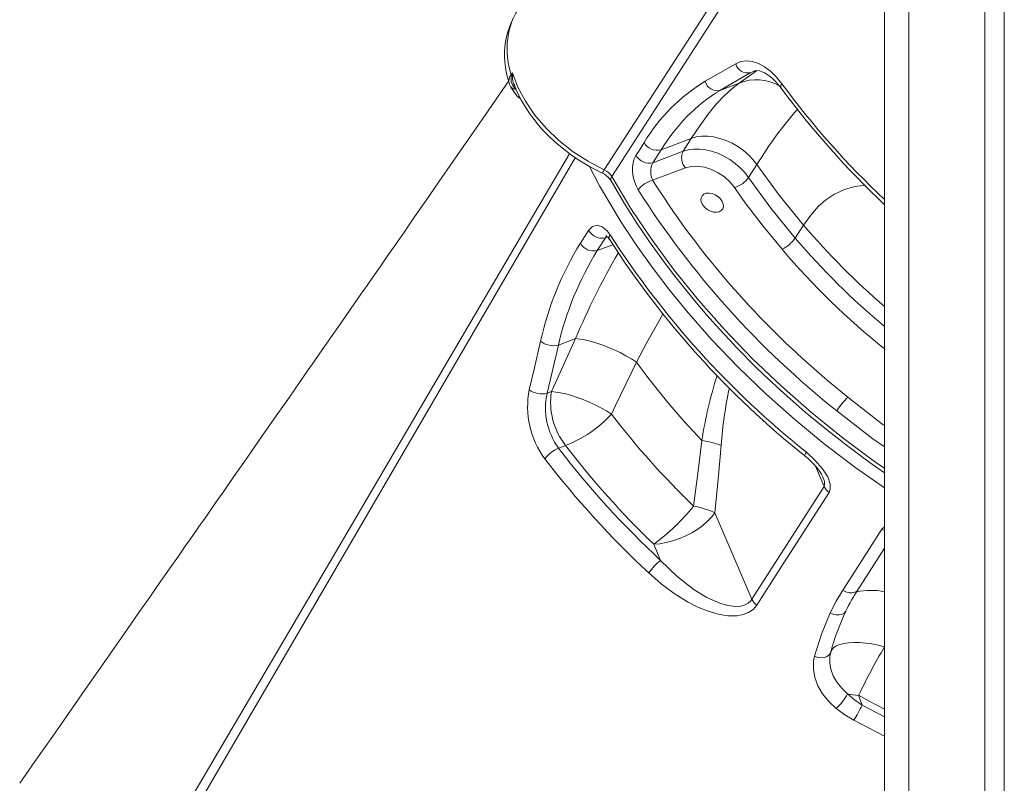
# Model space of a CAD drawing. Units: millimetres. Extents: x -6775 to 17576, y 1021 to 9340.
# Drawn here: x 4529 to 4932, y 7264 to 7577 of the extents above; entities that cross this region are included whole.
import ezdxf

# ---------------------------------------------------------------- set-up
doc = ezdxf.new("R2010")
doc.units = ezdxf.units.MM

msp = doc.modelspace()

# ---------------------------------------------------------------- linework, layer by layer
at = {"color": 7, "linetype": 'Continuous', "lineweight": 15}
for p, q in [((4882.77, 8318.79), (4882.77, 6318.79)), ((4882.77, 8318.79), (4882.77, 6318.79)), ((4892.77, 8318.79), (4892.77, 6318.79)), ((4923.77, 8318.79), (4923.77, 6318.79)), ((4931.77, 8318.79), (4931.77, 6318.79)), ((4809.44, 7551.43), (4821.91, 7558.58)), ((4730.63, 7554.94), (4730.62, 7553.61)), ((4815.48, 7547.7), (4827.89, 7554.95)), ((4729.98, 7549.03), (4732.42, 7545.47)), ((4815.48, 7547.7), (4823.27, 7550.67)), ((4791.38, 7523.35), (4803.72, 7528.04)), ((4800.35, 7522.78), (4803.72, 7528.04)), ((4788.06, 7518.1), (4791.38, 7523.35)), ((4788.06, 7518.1), (4800.35, 7522.78)), ((4787.94, 7510.92), (4801.31, 7516)), ((4827.18, 7512.07), (4830.55, 7517.34)), ((4825.82, 7501.76), (4821.43, 7507.97)), ((4846.24, 7487.33), (4849.61, 7492.6)), ((4758.39, 7485.17), (4761.75, 7490.43)), ((4768.67, 7487.44), (4765.3, 7482.18)), ((4749.4, 7443.52), (4744.74, 7423.8)), ((4749.4, 7443.52), (4756.41, 7446.18)), ((4756.41, 7446.18), (4756.41, 7446.18)), ((4781.3, 7436.58), (4781.3, 7436.58)), ((4746.54, 7424.48), (4744.74, 7423.8)), ((4749.48, 7401.37), (4752.36, 7402.46)), ((4828.51, 7339.59), (4858.08, 7385.73)), ((4828.51, 7339.59), (4813.33, 7374.97)), ((4788.36, 7362.11), (4791.2, 7355.48)), ((4871.84, 7343.43), (4882.77, 7360.5)), ((4860.76, 7317.85), (4860.7, 7317.56)), ((4873.58, 7296.28), (4872.18, 7300.28))]:
    msp.add_line(p, q, dxfattribs=at)
at = {"color": 8, "linetype": 'Continuous', "lineweight": 15}
for p, q in [((4823.27, 7550.67), (4830.36, 7555.77)), ((4827.89, 7554.95), (4829.91, 7555.72)), ((4827.89, 7554.95), (4829, 7555.43)), ((4769.22, 7488.03), (4768.67, 7487.44)), ((4768.67, 7487.44), (4769.49, 7487.75)), ((4771.65, 7484.59), (4765.3, 7482.18)), ((4854.52, 7394.02), (4858.08, 7385.73)), ((4881.72, 7368.23), (4882.77, 7369.2)), ((4881.72, 7368.23), (4882.77, 7367.67)), ((4873.58, 7296.28), (4882.77, 7291.5)), ((4882.77, 7283.62), (4870.22, 7290.07))]:
    msp.add_line(p, q, dxfattribs=at)
at = {"color": 8, "linetype": 'Continuous', "lineweight": 15, "flags": 128}
for points in [[(4858.94, 7648.79), (4822.44, 7592.06), (4771.24, 7512.48)], [(4564.82, 7199.62), (4593.09, 7247.81), (4653.57, 7350.83), (4705.02, 7438.45), (4739.9, 7497.85), (4753.95, 7521.77)], [(4756.28, 7520.16), (4725, 7466.5), (4658.31, 7352.09), (4567.8, 7196.8)], [(4882.77, 7385.11), (4870.65, 7393.61), (4858.13, 7403.13), (4846.03, 7413.1), (4834.39, 7423.45), (4822.94, 7434.48), (4812.05, 7445.88), (4801.77, 7457.58), (4794.57, 7466.41), (4787.74, 7475.37), (4781.23, 7484.52), (4775.11, 7493.77), (4766.23, 7508.63), (4762.08, 7516.58)], [(4768.17, 7515.2), (4767.81, 7514.68), (4767.5, 7514.3), (4767.26, 7514.08), (4767.08, 7514.04), (4767.07, 7514.04)], [(4771.24, 7512.48), (4779.04, 7499.46), (4787.56, 7486.68), (4796.78, 7474.16), (4806.71, 7461.88), (4817.34, 7449.85), (4828.69, 7438.08), (4840.59, 7426.73), (4852.98, 7415.87), (4865.85, 7405.48), (4879.2, 7395.56), (4882.77, 7393.13)], [(4781.3, 7436.58), (4785.6, 7444.57), (4789.88, 7452.27), (4792.13, 7456.18)], [(4882.77, 7410.62), (4882.25, 7410.98), (4867.72, 7422.18)], [(4882.77, 7401.88), (4878.01, 7405.22), (4863.22, 7416.62)], [(4850.81, 7399.68), (4850.48, 7399.13), (4850.25, 7398.69), (4850.14, 7398.38), (4850.15, 7398.21), (4850.17, 7398.19)], [(4865.74, 7343.28), (4867.01, 7342.63), (4868.32, 7342.26), (4869.58, 7342.21), (4870.68, 7342.48), (4871.53, 7343.05), (4871.84, 7343.43)], [(4860.58, 7334.02), (4861.79, 7333.49), (4863.04, 7333.19), (4864.25, 7333.15), (4865.34, 7333.37), (4866.22, 7333.83), (4866.85, 7334.51), (4866.97, 7334.73)], [(4860.63, 7317.22), (4860.42, 7316.21), (4860.36, 7313.62), (4860.83, 7310.93), (4861.82, 7308.23), (4863.31, 7305.61), (4865.26, 7303.15), (4867.61, 7300.92)], [(4872.18, 7300.28), (4876.56, 7297.89), (4882.77, 7294.67)]]:
    msp.add_lwpolyline(points, dxfattribs=at)
at = {"color": 7, "linetype": 'Continuous', "lineweight": 15, "flags": 128}
for points in [[(4841.65, 7629), (4804.91, 7572.1), (4768.17, 7515.2)], [(4821.91, 7558.58), (4824.05, 7559.47), (4826.34, 7559.79), (4828.76, 7559.54), (4831.22, 7558.73), (4833.72, 7557.36), (4836.17, 7555.5), (4838.55, 7553.16), (4840.8, 7550.4)], [(4829, 7555.43), (4829.56, 7555.67), (4830.08, 7555.75)], [(4830.05, 7555.79), (4831.66, 7555.66), (4833.02, 7555.19), (4833.78, 7554.83), (4834.37, 7554.5), (4834.77, 7554.25), (4835.58, 7553.7), (4836.81, 7552.71), (4838.47, 7551.1), (4840.47, 7548.66)], [(4729.05, 7551.55), (4726.6, 7548), (4719.4, 7537.58), (4712.65, 7527.82), (4706.36, 7518.72), (4700.51, 7510.28), (4695.11, 7502.49), (4690.55, 7495.92), (4686.37, 7489.9), (4682.57, 7484.42), (4679.24, 7479.63), (4676.44, 7475.59), (4674.16, 7472.31), (4672.92, 7470.54), (4671.92, 7469.1), (4671.12, 7467.95), (4670.07, 7466.43), (4668.62, 7464.34), (4666.8, 7461.73), (4664.61, 7458.57), (4662.32, 7455.29), (4660.14, 7452.15), (4657.18, 7447.9), (4654.42, 7443.93), (4651.85, 7440.24), (4649.47, 7436.83), (4647.07, 7433.37), (4643.48, 7428.22), (4639.35, 7422.29), (4634.69, 7415.6), (4629.49, 7408.14), (4623.75, 7399.91), (4620.68, 7395.5), (4617.63, 7391.14), (4614.86, 7387.16), (4612.35, 7383.56), (4610.1, 7380.34), (4607.67, 7376.86), (4605.66, 7373.97), (4604.06, 7371.68), (4602.88, 7369.99), (4602.21, 7369.03), (4601.37, 7367.82), (4600.18, 7366.12), (4598.65, 7363.92), (4596.77, 7361.24), (4593.95, 7357.19), (4590.58, 7352.37), (4586.69, 7346.79), (4582.25, 7340.45), (4577.83, 7334.11), (4572.97, 7327.16), (4567.69, 7319.6), (4561.98, 7311.42), (4555.84, 7302.63), (4549.39, 7293.41), (4542.53, 7283.59), (4535.25, 7273.19), (4529.04, 7264.31)], [(4730.12, 7554.17), (4730.38, 7554.55), (4730.64, 7554.93)], [(4730.63, 7554.93), (4730.63, 7554.94), (4730.63, 7554.94)], [(4730.63, 7554.93), (4732.86, 7549.05), (4735.93, 7543.26), (4739.8, 7537.6), (4744.41, 7532.21), (4749.63, 7527.21), (4755.44, 7522.62), (4761.64, 7518.61), (4768.17, 7515.2)], [(4729.12, 7551.17), (4729.37, 7550.1), (4729.99, 7549.02)], [(4731.24, 7550.31), (4731.98, 7548.27), (4734.07, 7543.96), (4736.14, 7540.45), (4738.01, 7537.68), (4739.55, 7535.62), (4740.73, 7534.15), (4741.96, 7532.7), (4743.32, 7531.19), (4745.35, 7529.09), (4747.76, 7526.8), (4751.03, 7524.01), (4754.13, 7521.63), (4757.81, 7519.12), (4762.1, 7516.56), (4767.07, 7514.04)], [(4803.72, 7528.04), (4807.2, 7533.26), (4810.62, 7537.92), (4813.97, 7542.02), (4817.16, 7545.46), (4820.26, 7548.34), (4823.27, 7550.67)], [(4803.72, 7528.04), (4805.78, 7528.65), (4808.02, 7528.95), (4810.41, 7528.96), (4812.89, 7528.67), (4815.42, 7528.09), (4817.95, 7527.22), (4820.43, 7526.09), (4822.82, 7524.71), (4825.06, 7523.11), (4827.13, 7521.33), (4828.97, 7519.39), (4830.55, 7517.34)], [(4781.11, 7521.11), (4782.77, 7523.73), (4784.43, 7526.36)], [(4800.35, 7522.78), (4802.41, 7523.38), (4804.66, 7523.69), (4807.04, 7523.7), (4809.52, 7523.41), (4812.05, 7522.82), (4814.58, 7521.96), (4817.06, 7520.82), (4819.45, 7519.45), (4821.69, 7517.85), (4823.76, 7516.07), (4825.6, 7514.13), (4827.18, 7512.07)], [(4782.04, 7506.99), (4781.16, 7508.65), (4780.47, 7510.48), (4779.99, 7512.41), (4779.75, 7514.39), (4779.74, 7516.31), (4779.98, 7518.12), (4780.44, 7519.74), (4781.11, 7521.11)], [(4821.43, 7507.97), (4819.6, 7510.23), (4817.32, 7512.3), (4814.72, 7514.05), (4811.98, 7515.38), (4809.16, 7516.27), (4806.33, 7516.69), (4803.65, 7516.59), (4801.31, 7516)], [(4830.55, 7517.34), (4839.67, 7504.81), (4849.61, 7492.6)], [(4846.24, 7487.33), (4836.3, 7499.55), (4827.18, 7512.07)], [(4770.94, 7510.67), (4776.25, 7501.64), (4781.53, 7493.33), (4786.69, 7485.71), (4791.67, 7478.76), (4796.42, 7472.45), (4800.9, 7466.78), (4805.75, 7460.89), (4810.1, 7455.83), (4813.87, 7451.58), (4817.03, 7448.11), (4819.74, 7445.22), (4821.97, 7442.88), (4823.7, 7441.08), (4825.22, 7439.53), (4827.33, 7437.41), (4830.07, 7434.69), (4833.47, 7431.4), (4841.78, 7423.68), (4850.38, 7416.13), (4859.05, 7408.96), (4867.77, 7402.13), (4876.53, 7395.64), (4882.77, 7391.27)], [(4849.61, 7492.6), (4852.57, 7496.73), (4855.65, 7500.15), (4858.83, 7502.91), (4862.08, 7505.08), (4866.38, 7507.11), (4870.67, 7508.36), (4874.93, 7508.97)], [(4812.27, 7505.48), (4813.51, 7504.98), (4814.65, 7504.25), (4815.63, 7503.33), (4816.35, 7502.3), (4816.77, 7501.23), (4816.85, 7500.19), (4816.6, 7499.28), (4816.02, 7498.55), (4815.17, 7498.05), (4814.1, 7497.83), (4812.89, 7497.91), (4811.64, 7498.27), (4810.44, 7498.89), (4809.37, 7499.72), (4808.51, 7500.7), (4807.94, 7501.76), (4807.68, 7502.83), (4807.77, 7503.81), (4808.19, 7504.64), (4808.91, 7505.26), (4809.88, 7505.62), (4811.03, 7505.7), (4812.27, 7505.48)], [(4840.89, 7482.71), (4833.11, 7492.15), (4825.82, 7501.76)], [(4761.75, 7490.43), (4763.3, 7492.01), (4765.2, 7492.53), (4767.26, 7491.94), (4769.29, 7490.29), (4770.54, 7488.63)], [(4768.84, 7488.31), (4768.84, 7488.31), (4768.94, 7488.25), (4769.26, 7488), (4769.7, 7487.53), (4770.21, 7486.81)], [(4737.48, 7425.28), (4739.41, 7433.72), (4742.07, 7445.11)], [(4756.41, 7446.18), (4748.18, 7428.12), (4746.54, 7424.48)], [(4781.3, 7436.58), (4779.22, 7437.9), (4776.97, 7439.19), (4774.6, 7440.44), (4772.14, 7441.61), (4769.64, 7442.69), (4767.15, 7443.65), (4764.72, 7444.47), (4762.39, 7445.15), (4760.2, 7445.67), (4758.19, 7446.01), (4756.41, 7446.18)], [(4781.3, 7436.58), (4779.22, 7437.9), (4776.97, 7439.19), (4774.6, 7440.44), (4772.14, 7441.61), (4769.64, 7442.69), (4767.15, 7443.65), (4764.72, 7444.47), (4762.39, 7445.15), (4760.2, 7445.67), (4758.19, 7446.01), (4756.41, 7446.18)], [(4771.11, 7415.31), (4772.8, 7418.87), (4781.3, 7436.58)], [(4867.72, 7422.18), (4859.5, 7429), (4851.5, 7436.01)], [(4771.11, 7415.31), (4769.03, 7416.6), (4766.8, 7417.85), (4764.44, 7419.06), (4762.02, 7420.18), (4759.56, 7421.21), (4757.11, 7422.13), (4754.72, 7422.91), (4752.42, 7423.55), (4750.27, 7424.03), (4748.3, 7424.34), (4746.54, 7424.48)], [(4808.06, 7404.49), (4806.45, 7391.05), (4804.66, 7377.7)], [(4813.33, 7374.97), (4814.76, 7388.69), (4815.98, 7402.52)], [(4850.17, 7398.21), (4851.65, 7396.96), (4853.55, 7395.11), (4855.03, 7393.45), (4856.16, 7391.98), (4856.97, 7390.7), (4857.51, 7389.63), (4857.56, 7389.52)], [(4850.81, 7399.68), (4854.33, 7396.52), (4857.42, 7392.98), (4859.54, 7389.59), (4860.57, 7386.63), (4860.6, 7384.62), (4860.09, 7383.28)], [(4860.09, 7383.28), (4856.15, 7377.13), (4840.38, 7352.52), (4830.52, 7337.14)], [(4788.36, 7362.11), (4790.87, 7362.31), (4793.49, 7362.76), (4796.17, 7363.45), (4798.85, 7364.36), (4801.48, 7365.47), (4804, 7366.77), (4806.36, 7368.22), (4808.51, 7369.8), (4810.42, 7371.48), (4812.04, 7373.21), (4813.33, 7374.97)], [(4865.74, 7343.28), (4869.68, 7349.44), (4881.72, 7368.23)], [(4791.2, 7355.48), (4797.83, 7349.05), (4804.97, 7343.45), (4810.13, 7340.29), (4815.47, 7337.91), (4818.75, 7337), (4821.97, 7336.64), (4823.96, 7336.79), (4825.79, 7337.32), (4827.01, 7338.01), (4828.04, 7338.95), (4828.51, 7339.59)], [(4830.52, 7337.14), (4829.06, 7335.43), (4827.18, 7334.14), (4824.99, 7333.29), (4822.57, 7332.83), (4818.75, 7332.81), (4814.8, 7333.44), (4810.62, 7334.65), (4806.46, 7336.34), (4802.4, 7338.41), (4796.8, 7341.89), (4791.45, 7345.9), (4786.36, 7350.32)], [(4860.58, 7334.02), (4863.01, 7338.74), (4865.74, 7343.28)], [(4854.12, 7316.27), (4856.99, 7325.29), (4860.58, 7334.02)], [(4882.77, 7320.08), (4880.17, 7320.76), (4877.57, 7321.3), (4875.01, 7321.68), (4872.54, 7321.89), (4870.21, 7321.93), (4868.06, 7321.81), (4866.13, 7321.52), (4864.45, 7321.07), (4863.04, 7320.46), (4861.95, 7319.71), (4861.19, 7318.84), (4860.76, 7317.85)], [(4854.12, 7316.27), (4855.17, 7315.91), (4856.26, 7315.71), (4857.33, 7315.68), (4858.33, 7315.82), (4859.21, 7316.13), (4859.93, 7316.58), (4860.46, 7317.17), (4860.76, 7317.85)], [(4862.97, 7294.94), (4859.97, 7297.75), (4857.47, 7300.87), (4855.56, 7304.17), (4854.28, 7307.58), (4853.66, 7310.95), (4853.72, 7314.22), (4854.12, 7316.27)], [(4867.61, 7300.92), (4870.47, 7298.49), (4873.58, 7296.28)], [(4870.22, 7290.07), (4866.49, 7292.33), (4862.97, 7294.94)]]:
    msp.add_lwpolyline(points, dxfattribs=at)
at = {"color": 7, "linetype": 'Continuous', "lineweight": 15}
for centre, radius, start, end in [((4761.58, 7562.11), 34.23, 142.8641, 198.7282), ((4761.1, 7564.65), 32.71, 157.2406, 198.6694), ((4826.76, 7559.83), 5.01, 194.4574, 283.0254), ((4732.9, 7551.62), 3.79, 137.5492, 196.7673), ((4734.96, 7552.21), 4.91, 162.0552, 235.4565), ((4730.57, 7554.11), 0.472, 171.7157, 233.1031), ((4729.68, 7551.41), 2.4, 66.9521, 75.4412), ((4847.54, 7488.43), 73.63, 121.1572, 148.988), ((4814.34, 7552.6), 5.03, 193.4195, 283.1406), ((4731.78, 7550.35), 2.21, 211.0007, 280.1697), ((4853.35, 7486.12), 72.29, 121.5878, 149.0038), ((5132.31, 7764.79), 363.16, 216.5228, 226.5948), ((4734.42, 7546.52), 2.16, 218.371, 254.5648), ((4789.89, 7529.43), 6.26, 209.3818, 283.7685), ((4786.57, 7524.19), 6.26, 209.4301, 283.7685), ((4806.11, 7520.13), 6.33, 155.3142, 220.7577), ((4765.34, 7508.92), 6.89, 31.1307, 65.7585), ((4795.09, 7514.4), 7.95, 152.2064, 205.9695), ((4763.61, 7506.18), 8.59, 31.464, 66.2756), ((4818.2, 7518.57), 11.08, 286.9239, 324.1091), ((4790.3, 7500.97), 10.22, 103.3314, 143.9317), ((5093.06, 7704.74), 368.57, 212.4485, 231.4187), ((5087.19, 7700.43), 354.21, 212.3459, 228.2874), ((5093.1, 7701.78), 321.01, 220.6669, 229.0638), ((4767.21, 7493.55), 6.28, 209.7099, 283.444), ((5079.57, 7685.58), 367.69, 212.7223, 231.4014), ((5081.64, 7688.69), 369.87, 212.7433, 231.3862), ((4834.52, 7495.51), 14.29, 296.4688, 325.1119), ((4869.07, 7416.73), 130.13, 148.2679, 167.4037), ((4763.84, 7488.29), 6.28, 209.708, 283.4413), ((4873.85, 7414.93), 127.69, 148.2191, 167.0609), ((4747.36, 7451.81), 8.54, 231.6921, 283.8169), ((5035.27, 7621.21), 313.99, 216.0157, 223.6454), ((4772.25, 7418.32), 35.46, 168.6823, 216.9043), ((4742.63, 7432.01), 8.48, 232.5395, 284.3948), ((4771.99, 7417.83), 27.89, 167.6518, 216.1843), ((4774.4, 7420.06), 28.21, 170.9952, 218.6081), ((4892.76, 7397.28), 35.31, 135.1528, 146.7785), ((4733.79, 7449.67), 50.73, 291.4631, 317.3528), ((5035.8, 7617.66), 333.18, 217.3977, 226.0728), ((5036.69, 7619.87), 357.93, 217.4027, 226.068), ((4801.24, 7360.13), 44.88, 70.8228, 81.258), ((4753.91, 7389.9), 12.29, 111.1567, 144.5917), ((5039.94, 7623.58), 365.72, 217.4169, 227.1447), ((5040.06, 7623.68), 372.94, 217.4264, 227.1363), ((4863.7, 7388.3), 6.18, 204.5787, 234.2844), ((4740.65, 7428.29), 81.59, 305.7814, 321.673), ((4797.37, 7339.38), 39, 65.8463, 79.2365), ((4804.7, 7337.99), 22.09, 127.6504, 146.0677), ((4926.31, 7307.14), 65.41, 146.3185, 155.0563), ((4834.13, 7342.16), 6.18, 204.5907, 234.278), ((4953.56, 7293.23), 96.01, 154.3893, 165.0405), ((5093.78, 7194.48), 245.56, 149.2374, 154.479), ((4850.7, 7309.25), 18.85, 310.6229, 333.789), ((4872.65, 7320.25), 19.98, 255.3949, 268.6514), ((4823.95, 7319.12), 54.63, 327.8778, 335.2961)]:
    msp.add_arc(centre, radius, start, end, dxfattribs=at)
at = {"color": 8, "linetype": 'Continuous', "lineweight": 15}
for centre, radius, start, end in [((4737.57, 7553.03), 6.97, 175.2036, 209.2407), ((4830.36, 7533.68), 18.41, 59.1598, 112.6399), ((4842, 7549.27), 1.64, 136.6159, 201.7837), ((5122.06, 7757.38), 349.2, 216.3495, 226.745), ((4734.03, 7546.61), 1.96, 215.2997, 253.7654), ((4965.73, 7435.54), 158, 138.6404, 148.8226), ((4772.59, 7511.32), 1.78, 139.1876, 201.721), ((4771.82, 7487.46), 1.74, 137.6982, 202.2645), ((5075.12, 7682.09), 300.53, 220.3952, 230.2045), ((5030.42, 7331.25), 297.14, 149.6966, 157.244), ((5079.99, 7686.54), 314.19, 220.4461, 231.1179), ((4994.97, 7374.93), 189.23, 162.7437, 171.0129), ((4983.83, 7390.7), 168.26, 167.9046, 175.9706), ((4853.75, 7387.02), 4.51, 343.2957, 33.4052), ((4877.17, 7314.08), 29.14, 78.9164, 101.6485)]:
    msp.add_arc(centre, radius, start, end, dxfattribs=at)

doc.saveas('drawing.dxf')
